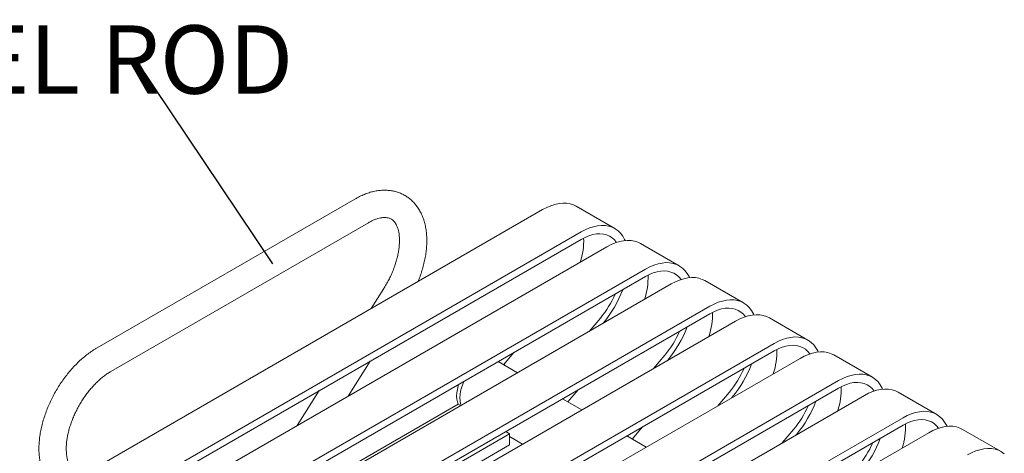
# Model space of a CAD drawing. Units: inches. Extents: x 0.1 to 8.5, y 0.3 to 10.8.
# Drawn here: x 4 to 5.3, y 10 to 10.6 of the extents above; entities that cross this region are included whole.
import ezdxf

# ---------------------------------------------------------------- set-up
doc = ezdxf.new("R2010")
doc.units = ezdxf.units.IN
doc.header["$MEASUREMENT"] = 0
doc.styles.add('SLDTEXTSTYLE0', font='TXT', dxfattribs={"width": 0.605})
doc.dimstyles.new('SLDDIMSTYLE2', dxfattribs={"dimtxt": 0.18, "dimasz": 0.098425, "dimexe": 0, "dimexo": 0.0625, "dimgap": 0, "dimtad": 0, "dimtih": 1, "dimtoh": 1, "dimdec": 0, "dimrnd": 1e-09, "dimzin": 0, "dimdsep": 46, "dimlunit": 5, "dimtxsty": 'Standard', "dimblk1": 'NONE', "dimblk2": 'NONE', "dimsah": 1, "dimcen": 0.09, "dimadec": 0, "dimazin": 0, "dimtfac": 0.098425, "dimtdec": 0, "dimtofl": 0, "dimtmove": 0, "dimatfit": 3, "dimldrblk": 'NONE', "dimfxl": 0, "dimfrac": 2, "dimtolj": 1, "dimtzin": 0, "dimarcsym": 0})

# ---------------------------------------------------------------- blocks, each defined once
blk = doc.blocks.new('SW_NOTE_5')
at = {"color": 0, "linetype": 'Continuous', "lineweight": 0, "insert": (-1.2088, 0.048), "char_height": 0.09375, "attachment_point": 1, "style": 'SLDTEXTSTYLE0'}
blk.add_mtext('3/4" ROUND STEEL ROD', dxfattribs=at)
blk = doc.blocks.new('_NONE')

msp = doc.modelspace()

# ---------------------------------------------------------------- linework, layer by layer
at = {"color": 7, "linetype": 'Continuous', "lineweight": 0}
for p, q in [((4.45628331, 10.34397507), (4.10272992, 10.13987304)), ((4.06703103, 9.9559324), (4.71394659, 10.32938881)), ((4.81325665, 10.30335605), (4.76022364, 10.33397135)), ((4.12147839, 10.10739621), (4.47503178, 10.31149823)), ((4.12006404, 9.9253171), (4.7669796, 10.2987735)), ((4.12006404, 9.91511034), (4.7669796, 10.28856674)), ((4.15541938, 9.9049069), (4.80233494, 10.2783633)), ((4.90164499, 10.25233054), (4.84861199, 10.28294585)), ((4.20845238, 9.87429159), (4.85536795, 10.247748)), ((4.20845238, 9.86408483), (4.85536795, 10.23754124)), ((4.24380772, 9.85388139), (4.89072328, 10.22733779)), ((4.49621656, 10.2212845), (4.47870623, 10.19358744)), ((4.99003334, 10.20130504), (4.93700033, 10.23192034)), ((4.29684073, 9.82326609), (4.94375629, 10.19672249)), ((4.29684073, 9.81305933), (4.94375629, 10.18651573)), ((4.79338948, 10.18061515), (4.77784531, 10.16217473)), ((5.07842169, 10.15027953), (5.02538868, 10.18089483)), ((4.33219607, 9.80285588), (4.97911163, 10.17631229)), ((4.79751285, 10.17396746), (4.7967922, 10.17311253)), ((4.38522908, 9.77224058), (5.03214464, 10.14569698)), ((4.38522908, 9.76203382), (5.03214464, 10.13549022)), ((4.42058442, 9.75183038), (5.06749998, 10.12528678)), ((4.67454116, 10.13315215), (4.66049281, 10.11648626)), ((4.88177783, 10.12958964), (4.86623366, 10.11114922)), ((5.16681004, 10.09925402), (5.11377703, 10.12986933)), ((4.44697262, 10.073217), (4.47745009, 10.12142492)), ((4.6795974, 10.10545741), (4.65308233, 10.12076424)), ((4.8859012, 10.12294195), (4.88518055, 10.12208703)), ((4.47361743, 9.72121507), (5.12053299, 10.09467148)), ((4.47361743, 9.71100831), (5.12053299, 10.08446472)), ((4.40758661, 10.08109359), (4.37710914, 10.03288567)), ((4.50897277, 9.70080487), (5.15588833, 10.07426127)), ((4.7629295, 10.08212665), (4.74888116, 10.06546075)), ((4.97016618, 10.07856414), (4.95462201, 10.06012371)), ((4.97428955, 10.07191644), (4.9735689, 10.07106152)), ((5.25519839, 10.04822851), (5.20216538, 10.07884382)), ((4.59820143, 10.06238983), (4.2074719, 9.83682648)), ((4.60159775, 10.06042917), (4.59820143, 10.06238983)), ((4.76798575, 10.05443191), (4.74147068, 10.06973873)), ((4.56200578, 9.67018956), (5.20892134, 10.04364597)), ((4.56200578, 9.6599828), (5.20892134, 10.03343921)), ((4.85131785, 10.03110114), (4.8372695, 10.01443525)), ((4.66869669, 10.02169378), (4.27796716, 9.79613043)), ((4.59736111, 9.64977936), (5.24427668, 10.02323577)), ((4.66869669, 10.02169378), (4.66347103, 10.02471049)), ((4.66869669, 10.00638364), (4.66869669, 10.02169378)), ((4.66869669, 10.01793338), (4.68672914, 10.00752347)), ((4.85637409, 10.0034064), (4.82985903, 10.01871322)), ((5.05855453, 10.02753863), (5.04301036, 10.00909821)), ((5.06267789, 10.02089094), (5.06195725, 10.02003601)), ((5.34358673, 9.99720301), (5.29055372, 10.02781831)), ((4.66869669, 10.00638364), (4.52727749, 9.92474407))]:
    msp.add_line(p, q, dxfattribs=at)
at = {"color": 7, "linetype": 'Continuous', "lineweight": 0, "flags": 128}
for points in [[(4.71394659, 10.32938881), (4.71973417, 10.33243384), (4.72547641, 10.33486288), (4.73112832, 10.33665689), (4.73664561, 10.33780182), (4.74198507, 10.3382887), (4.74710486, 10.33811372), (4.75196487, 10.33727825), (4.75652703, 10.33578883), (4.76022364, 10.33397135)], [(4.7669796, 10.2987735), (4.77276718, 10.30181853), (4.77850942, 10.30424757), (4.78416132, 10.30604158), (4.78967862, 10.30718652), (4.79501808, 10.3076734), (4.80013787, 10.30749842), (4.80499788, 10.30666294), (4.80956004, 10.30517352), (4.81378859, 10.30304182), (4.81765042, 10.30028454), (4.82111527, 10.29692329), (4.82415599, 10.29298439), (4.82674875, 10.28849872), (4.82742603, 10.28707375)], [(4.7669796, 10.28856674), (4.77234213, 10.29136852), (4.77765643, 10.2935572), (4.78287472, 10.29511311), (4.78795007, 10.29602225), (4.79283683, 10.29627645), (4.79749106, 10.29587342), (4.80187091, 10.29481679), (4.80593698, 10.29311605), (4.80965272, 10.29078651), (4.8129847, 10.28784911), (4.81577352, 10.28451094)], [(4.80233494, 10.2783633), (4.80812252, 10.28140833), (4.81386476, 10.28383737), (4.81951666, 10.28563138), (4.82503396, 10.28677631), (4.83037342, 10.2872632), (4.83549321, 10.28708822), (4.84035322, 10.28625274), (4.84491537, 10.28476332), (4.84861199, 10.28294585)], [(4.85536795, 10.247748), (4.86115553, 10.25079303), (4.86689776, 10.25322206), (4.87254967, 10.25501608), (4.87806697, 10.25616101), (4.88340643, 10.25664789), (4.88852622, 10.25647291), (4.89338623, 10.25563744), (4.89794838, 10.25414802), (4.90217694, 10.25201632), (4.90603877, 10.24925904), (4.90950362, 10.24589778), (4.91254433, 10.24195889), (4.9151371, 10.23747321), (4.91581438, 10.23604825)], [(4.85536795, 10.23754124), (4.86073048, 10.24034301), (4.86604478, 10.24253169), (4.87126307, 10.2440876), (4.87633842, 10.24499674), (4.88122518, 10.24525094), (4.88587941, 10.24484791), (4.89025926, 10.24379128), (4.89432533, 10.24209055), (4.89804107, 10.23976101), (4.90137305, 10.23682361), (4.90416187, 10.23348543)], [(4.89072328, 10.22733779), (4.89651087, 10.23038282), (4.9022531, 10.23281186), (4.90790501, 10.23460587), (4.91342231, 10.23575081), (4.91876177, 10.23623769), (4.92388156, 10.23606271), (4.92874157, 10.23522723), (4.93330372, 10.23373781), (4.93700033, 10.23192034)], [(4.94375629, 10.19672249), (4.94954387, 10.19976752), (4.95528611, 10.20219656), (4.96093802, 10.20399057), (4.96645532, 10.2051355), (4.97179477, 10.20562239), (4.97691457, 10.2054474), (4.98177458, 10.20461193), (4.98633673, 10.20312251), (4.99056529, 10.20099081), (4.99442712, 10.19823353), (4.99789196, 10.19487228), (5.00093268, 10.19093338), (5.00352545, 10.1864477), (5.00420272, 10.18502274)], [(4.94375629, 10.18651573), (4.94911882, 10.1893175), (4.95443313, 10.19150619), (4.95965142, 10.1930621), (4.96472677, 10.19397124), (4.96961353, 10.19422544), (4.97426776, 10.19382241), (4.97864761, 10.19276578), (4.98271368, 10.19106504), (4.98642941, 10.1887355), (4.9897614, 10.1857981), (4.99255021, 10.18245992)], [(4.97911163, 10.17631229), (4.98489921, 10.17935732), (4.99064145, 10.18178635), (4.99629336, 10.18358037), (5.00181065, 10.1847253), (5.00715011, 10.18521218), (5.0122699, 10.1850372), (5.01712992, 10.18420173), (5.02169207, 10.18271231), (5.02538868, 10.18089483)], [(5.03214464, 10.14569698), (5.03793222, 10.14874201), (5.04367446, 10.15117105), (5.04932637, 10.15296506), (5.05484366, 10.15411), (5.06018312, 10.15459688), (5.06530291, 10.1544219), (5.07016292, 10.15358642), (5.07472508, 10.152097), (5.07895364, 10.1499653), (5.08281546, 10.14720802), (5.08628031, 10.14384677), (5.08932103, 10.13990787), (5.0919138, 10.13542219), (5.09259107, 10.13399723)], [(5.03214464, 10.13549022), (5.03750717, 10.138292), (5.04282148, 10.14048068), (5.04803977, 10.14203659), (5.05311511, 10.14294573), (5.05800188, 10.14319993), (5.06265611, 10.1427969), (5.06703595, 10.14174027), (5.07110203, 10.14003953), (5.07481776, 10.13770999), (5.07814974, 10.13477259), (5.08093856, 10.13143441)], [(5.06749998, 10.12528678), (5.07328756, 10.12833181), (5.0790298, 10.13076085), (5.08468171, 10.13255486), (5.090199, 10.13369979), (5.09553846, 10.13418668), (5.10065825, 10.13401169), (5.10551826, 10.13317622), (5.11008042, 10.1316868), (5.11377703, 10.12986933)], [(5.12053299, 10.09467148), (5.12632057, 10.09771651), (5.13206281, 10.10014554), (5.13771471, 10.10193956), (5.14323201, 10.10308449), (5.14857147, 10.10357137), (5.15369126, 10.10339639), (5.15855127, 10.10256092), (5.16311343, 10.10107149), (5.16734198, 10.09893979), (5.17120381, 10.09618252), (5.17466866, 10.09282126), (5.17770938, 10.08888237), (5.18030215, 10.08439669), (5.18097942, 10.08297173)], [(4.59894006, 10.08950857), (4.59831384, 10.08752542), (4.59710601, 10.08271933), (4.59637294, 10.07804041), (4.59612718, 10.07356873), (4.59637294, 10.06938079), (4.59710601, 10.06554825), (4.59820143, 10.06238983)], [(4.60598299, 10.09357437), (4.60439518, 10.08982518), (4.60273325, 10.08497414), (4.60152542, 10.08016805), (4.60079236, 10.07548913), (4.6005466, 10.07101745), (4.60079236, 10.06682951), (4.60152542, 10.06299698), (4.60223196, 10.0607953)], [(4.60598299, 10.09357437), (4.60439518, 10.08982518), (4.60273325, 10.08497414), (4.60152542, 10.08016805), (4.60079236, 10.07548913), (4.6005466, 10.07101745), (4.60079236, 10.06682951), (4.60152542, 10.06299698), (4.60223196, 10.0607953)], [(5.12053299, 10.08446472), (5.12589552, 10.08726649), (5.13120982, 10.08945517), (5.13642811, 10.09101108), (5.14150346, 10.09192022), (5.14639022, 10.09217442), (5.15104446, 10.09177139), (5.1554243, 10.09071476), (5.15949037, 10.08901403), (5.16320611, 10.08668448), (5.16653809, 10.08374709), (5.16932691, 10.08040891)], [(5.15588833, 10.07426127), (5.16167591, 10.0773063), (5.16741815, 10.07973534), (5.17307005, 10.08152935), (5.17858735, 10.08267429), (5.18392681, 10.08316117), (5.1890466, 10.08298619), (5.19390661, 10.08215071), (5.19846877, 10.08066129), (5.20216538, 10.07884382)], [(5.20892134, 10.04364597), (5.21470892, 10.046691), (5.22045116, 10.04912004), (5.22610306, 10.05091405), (5.23162036, 10.05205898), (5.23695982, 10.05254586), (5.24207961, 10.05237088), (5.24693962, 10.05153541), (5.25150177, 10.05004599), (5.25573033, 10.04791429), (5.25959216, 10.04515701), (5.26305701, 10.04179576), (5.26609773, 10.03785686), (5.26869049, 10.03337118), (5.26936777, 10.03194622)], [(5.20892134, 10.03343921), (5.21428387, 10.03624098), (5.21959817, 10.03842967), (5.22481646, 10.03998557), (5.22989181, 10.04089472), (5.23477857, 10.04114892), (5.2394328, 10.04074589), (5.24381265, 10.03968925), (5.24787872, 10.03798852), (5.25159446, 10.03565898), (5.25492644, 10.03272158), (5.25771526, 10.0293834)], [(5.24427668, 10.02323577), (5.25006426, 10.0262808), (5.25580649, 10.02870983), (5.2614584, 10.03050385), (5.2669757, 10.03164878), (5.27231516, 10.03213566), (5.27743495, 10.03196068), (5.28229496, 10.03112521), (5.28685711, 10.02963579), (5.29055372, 10.02781831)], [(5.29730968, 9.99262046), (5.30309727, 9.99566549), (5.3088395, 9.99809453), (5.31449141, 9.99988854), (5.32000871, 10.00103347), (5.32534817, 10.00152036), (5.33046796, 10.00134538), (5.33532797, 10.0005099), (5.33989012, 9.99902048), (5.34411868, 9.99688878), (5.34798051, 9.9941315)]]:
    msp.add_lwpolyline(points, dxfattribs=at)
at = {"color": 7, "linetype": 'Continuous', "lineweight": 0}
for centre, radius, start, end in [((4.67704268, 10.2868248), 0.09347914, 341.53672328, 2.22131535), ((4.76543102, 10.2357993), 0.09347914, 341.53672328, 2.22131535), ((4.67688938, 10.27521269), 0.15748212, 319.99160569, 339.30228008), ((4.68882754, 10.26833559), 0.1364847, 320.00561114, 336.34269503), ((4.85381937, 10.18477379), 0.09347914, 341.53672328, 2.22131535), ((4.76527772, 10.22418718), 0.15748212, 319.99160569, 339.30228008), ((4.77721589, 10.21731008), 0.1364847, 320.00561114, 336.34269503), ((4.94220772, 10.13374828), 0.09347914, 341.53672328, 2.22131535), ((4.86560424, 10.16628457), 0.1364847, 320.00561114, 336.34269503), ((4.85366607, 10.17316167), 0.15748212, 319.99160569, 339.30228008), ((5.03059607, 10.08272277), 0.09347914, 341.53672328, 2.22131535), ((4.95399259, 10.11525907), 0.1364847, 320.00561114, 336.34269503), ((4.94205442, 10.12213617), 0.15748212, 319.99160569, 339.30228008), ((5.11898441, 10.03169727), 0.09347914, 341.53672328, 2.22131535), ((5.04238093, 10.06423356), 0.1364847, 320.00561114, 336.34269503), ((5.03044277, 10.07111066), 0.15748212, 319.99160569, 339.30228008)]:
    msp.add_arc(centre, radius, start, end, dxfattribs=at)
for points, knots in [([(4.5431077, 10.23076562), (4.54380244, 10.23245933), (4.54557197, 10.2367733), (4.54796052, 10.24377774), (4.55030798, 10.25172889), (4.55220469, 10.25967536), (4.55365502, 10.26757875), (4.55463755, 10.275405), (4.555138, 10.28311778), (4.55514059, 10.29067892), (4.55463128, 10.29804468), (4.55359937, 10.30516619), (4.5520403, 10.31198942), (4.54995785, 10.3184586), (4.54736627, 10.3245186), (4.54429046, 10.33011963), (4.5407639, 10.33522132), (4.53682515, 10.33979446), (4.53251417, 10.34382033), (4.52786945, 10.3472882), (4.52292624, 10.35019262), (4.51771875, 10.35252946), (4.5122773, 10.35429691), (4.50662775, 10.35549402), (4.5007886, 10.35611922), (4.49477619, 10.35616816), (4.48860791, 10.35563457), (4.4823056, 10.3545109), (4.47589716, 10.35279652), (4.4694204, 10.35048134), (4.4628541, 10.34759849), (4.45849708, 10.34519584), (4.45628331, 10.34397507)], [0, 0, 0, 0, 0.0225178062, 0.0573540228, 0.0922726537, 0.1272910547, 0.1624234392, 0.197678271, 0.2330541977, 0.2685341482, 0.3040757102, 0.3395764605, 0.3749150006, 0.4099398455, 0.4444914946, 0.4784361162, 0.5116979041, 0.5442759796, 0.5762414488, 0.607721213, 0.6388782222, 0.6698941629, 0.7008998584, 0.7320758457, 0.7635910913, 0.7955858002, 0.8281574608, 0.8613478937, 0.8951362621, 0.9294435913, 0.9641506311, 1, 1, 1, 1]), ([(4.47503178, 10.31149823), (4.47581074, 10.31193663), (4.47807376, 10.31321024), (4.48171301, 10.3149532), (4.48583948, 10.31656517), (4.4897089, 10.3176999), (4.49328595, 10.31839115), (4.49654671, 10.31867138), (4.49948983, 10.31857935), (4.50214507, 10.31814461), (4.50458587, 10.31736347), (4.50682583, 10.31620855), (4.50886584, 10.31465334), (4.51070062, 10.31270992), (4.51232068, 10.3104253), (4.5138047, 10.30767559), (4.51512289, 10.30440205), (4.51622136, 10.30056967), (4.51702943, 10.29631105), (4.5175227, 10.29164329), (4.51767716, 10.28659448), (4.51747243, 10.28120156), (4.51689307, 10.27550703), (4.51592882, 10.26955697), (4.51457493, 10.26340146), (4.5128321, 10.25709338), (4.51070655, 10.25068722), (4.50820907, 10.24423871), (4.50535693, 10.23780225), (4.50216555, 10.23143707), (4.49909091, 10.22592211), (4.49702626, 10.22259091), (4.49621656, 10.2212845)], [0, 0, 0, 0, 0.01715635699, 0.04984281545, 0.08242206427, 0.11499013254, 0.14767610283, 0.18073884769, 0.21459679768, 0.24992460911, 0.28781551821, 0.32992642138, 0.37200511389, 0.40907681214, 0.44333687437, 0.47595338575, 0.5105613126, 0.5441256138, 0.5771725576, 0.610030675, 0.64287088218, 0.67577879831, 0.70881886665, 0.74201862903, 0.77538282269, 0.8089022406, 0.84255934305, 0.87633179586, 0.91019465275, 0.94412164633, 0.9780859005, 1, 1, 1, 1]), ([(4.10272992, 10.13987304), (4.10156246, 10.13918223), (4.09823564, 10.13721367), (4.09282724, 10.1335702), (4.08656466, 10.1288151), (4.08045919, 10.12360463), (4.07453536, 10.11797975), (4.06881935, 10.11197141), (4.0633353, 10.10561366), (4.05810644, 10.09893989), (4.05315511, 10.09198402), (4.04850297, 10.08478033), (4.044171, 10.07736346), (4.04017967, 10.06976881), (4.03654865, 10.0620321), (4.03329673, 10.05418912), (4.03044171, 10.04627517), (4.0280007, 10.03832528), (4.02599025, 10.03037427), (4.02442653, 10.02245686), (4.02332546, 10.01460797), (4.02270285, 10.0068633), (4.02257424, 9.99926037), (4.02295422, 9.9918414), (4.02385458, 9.98465394), (4.02528165, 9.97775086), (4.02723402, 9.97118782), (4.02969993, 9.96502021), (4.0326579, 9.95930082), (4.0360732, 9.95406823), (4.03991939, 9.94937042), (4.04402817, 9.94525859), (4.0470427, 9.94298451), (4.04848793, 9.94189426)], [0, 0, 0, 0, 0.0180107135, 0.0513236424, 0.0845872616, 0.1177978138, 0.1509364262, 0.1839987151, 0.2169897294, 0.2499203567, 0.2828049507, 0.3156598589, 0.3485025579, 0.3813511645, 0.4142187212, 0.4471231846, 0.4800831512, 0.5131167466, 0.5462408809, 0.5794699404, 0.6128135993, 0.6462733557, 0.6798373995, 0.7134736974, 0.7470985709, 0.7806018356, 0.8138458283, 0.8466787464, 0.8789646321, 0.9106157336, 0.941613035, 0.972007901, 1, 1, 1, 1]), ([(4.07306245, 9.97082475), (4.07273972, 9.97097119), (4.07151627, 9.97152636), (4.0697521, 9.97268439), (4.06776753, 9.97453401), (4.06607038, 9.976675), (4.06450906, 9.97926722), (4.06310363, 9.98238083), (4.06190482, 9.98605933), (4.0609891, 9.99016579), (4.06037923, 9.99468868), (4.06009983, 9.99960399), (4.06017285, 10.00487763), (4.06061551, 10.01046833), (4.06143996, 10.01633174), (4.062653, 10.02241906), (4.06425583, 10.02867829), (4.06624428, 10.03505538), (4.06860897, 10.04149512), (4.07133565, 10.04794194), (4.0744055, 10.05434056), (4.07779547, 10.06063656), (4.0814784, 10.06677669), (4.08542316, 10.07270922), (4.08959508, 10.07838488), (4.09395628, 10.08375742), (4.09846623, 10.08878459), (4.10308137, 10.093427), (4.10775664, 10.09765388), (4.1124413, 10.10142485), (4.1170409, 10.10472132), (4.1200202, 10.10651722), (4.12147839, 10.10739621)], [0, 0, 0, 0, 0.0166835323, 0.0632456856, 0.1016347816, 0.1365537219, 0.1694461993, 0.2043736704, 0.2379671925, 0.2708741076, 0.3034970048, 0.3360614239, 0.3686588827, 0.4013694795, 0.4342317726, 0.4672573904, 0.5004414156, 0.5337689453, 0.5672192408, 0.6007683146, 0.6343904865, 0.668059269, 0.701747824, 0.7354259222, 0.7690607769, 0.8026253988, 0.836093079, 0.8694378768, 0.9026355606, 0.9356652445, 0.9685120681, 1, 1, 1, 1])]:
    msp.add_open_spline(points, degree=3, knots=knots, dxfattribs=at)

# ---------------------------------------------------------------- block references
msp.add_blockref('SW_NOTE_5', (4.15589951, 10.53438777), dxfattribs=at)

# ---------------------------------------------------------------- leaders
at = {"color": 7, "linetype": 'Continuous', "lineweight": 0, "has_arrowhead": 0}
msp.add_leader([(4.34371066, 10.25514409), (4.15589951, 10.53438777)], dimstyle='SLDDIMSTYLE2', dxfattribs=at)

doc.saveas('drawing.dxf')
